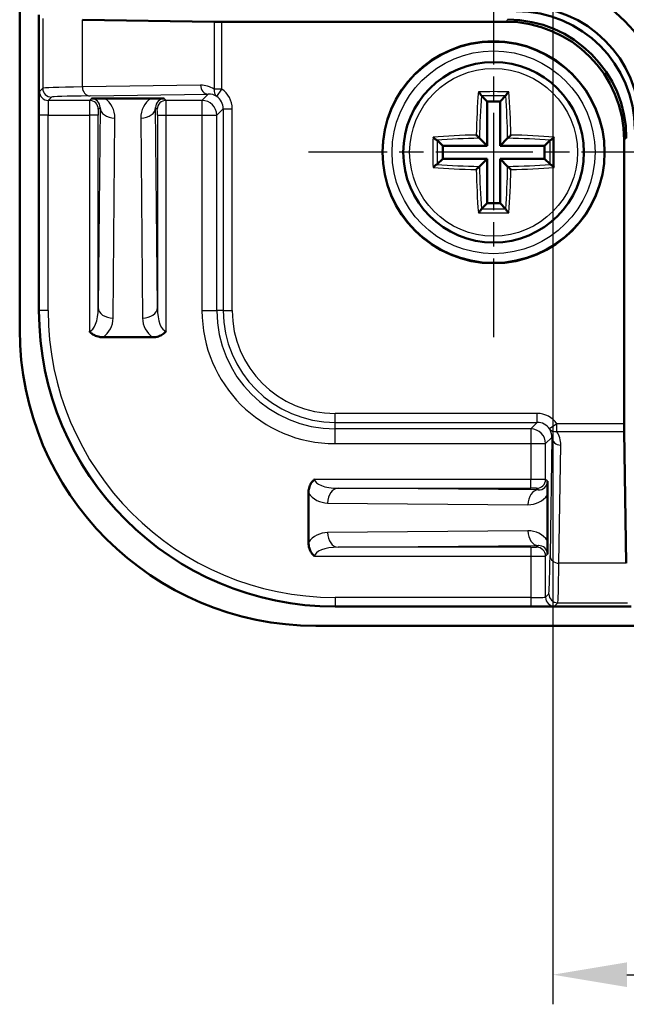
# Model space of a CAD drawing. Units: millimetres. Extents: x 2 to 2376, y 2 to 1680.
# Drawn here: x 355 to 396, y 810 to 877 of the extents above; entities that cross this region are included whole.
import ezdxf

# ---------------------------------------------------------------- set-up
doc = ezdxf.new("R2010")
doc.units = ezdxf.units.MM
doc.header["$LTSCALE"] = 2
doc.linetypes.add('CHAIN', pattern=[0.3543, 0.2362, -0.0295, 0.0591, -0.0295])
doc.linetypes.add('DASH_DOT', pattern=[0.37, 0.24, -0.06, 0.01, -0.06])
for name, color, linetype, lineweight in [('Bemaßung (ISO)', 1, 'Continuous', 25), ('Mittelpunktmarkierung (ISO)', 1, 'DASH_DOT', 25), ('Sichtbar (ISO)', 7, 'Continuous', 50), ('Sichtbar schmal (ISO)', 1, 'Continuous', 25)]:
    doc.layers.add(name, color=color, linetype=linetype, lineweight=lineweight)
doc.styles.add('5', font='isocpeur.ttf', dxfattribs={"width": 1.1})
doc.dimstyles.new('11-Bopla 5', dxfattribs={"dimscale": 2, "dimtxt": 5, "dimasz": 2.5, "dimexe": 1, "dimexo": 0, "dimgap": 0.6, "dimtad": 1, "dimdec": 6, "dimrnd": 1e-08, "dimtxsty": '5', "dimcen": 0.09, "dimdle": 7, "dimclrd": 1, "dimclre": 1, "dimclrt": 7, "dimadec": 6, "dimazin": 2, "dimtfac": 0.7, "dimtdec": 3, "dimtmove": 0, "dimatfit": 3, "dimfxl": 1, "dimtolj": 1, "dimlwd": 25, "dimlwe": 25, "dimarcsym": 0})

# ---------------------------------------------------------------- blocks, each defined once
blk = doc.blocks.new('*D34')
at = {"layer": 'Bemaßung (ISO)', "color": 1, "linetype": 'Continuous', "lineweight": 25}
for p, q in [((390.705, 911.862), (390.705, 810.278)), ((950.705, 911.862), (950.705, 810.278)), ((395.705, 812.278), (945.705, 812.278))]:
    blk.add_line(p, q, dxfattribs=at)
at = {"layer": 'Bemaßung (ISO)', "color": 1, "linetype": 'Continuous'}
for points in [[(395.705, 813.112), (395.705, 811.445), (390.705, 812.278)], [(945.705, 813.112), (945.705, 811.445), (950.705, 812.278)]]:
    blk.add_solid(points, dxfattribs=at)
at = {"layer": 'Defpoints', "color": 0, "linetype": 'Continuous'}
for p in [(390.705, 911.862), (950.705, 911.862), (950.705, 812.278)]:
    blk.add_point(p, dxfattribs=at)
at = {"layer": 'Bemaßung (ISO)', "color": 7, "linetype": 'Continuous', "lineweight": 25, "insert": (660.255, 813.478), "char_height": 10, "attachment_point": 7, "style": '5'}
blk.add_mtext('\\A1;280', dxfattribs=at)

msp = doc.modelspace()

# ---------------------------------------------------------------- linework, layer by layer
at = {"layer": 'Mittelpunktmarkierung (ISO)', "linetype": 'CHAIN', "ltscale": 13.889993}
for p, q in [((386.70450624, 880.36189477), (386.70450624, 855.36189477)), ((399.20450624, 867.86189477), (374.20450624, 867.86189477))]:
    msp.add_line(p, q, dxfattribs=at)
at = {"layer": 'Sichtbar (ISO)'}
for p, q in [((354.70450624, 1287.86189477), (354.70450624, 855.86189477)), ((356.00450624, 877.16189477), (356.00450624, 857.16189477)), ((367.83130116, 876.68977122), (358.93514585, 876.82423997)), ((387.53006925, 876.68715316), (368.3509164, 876.68715316)), ((360.45329408, 871.50275391), (363.5557184, 871.50275391)), ((385.89146256, 871.67493844), (386.26875258, 871.29764843)), ((387.1402599, 871.29764843), (386.26875258, 871.29764843)), ((386.26875258, 871.29764843), (386.26875258, 868.29764843)), ((387.51754992, 871.67493844), (387.1402599, 871.29764843)), ((387.1402599, 868.29764843), (387.1402599, 871.29764843)), ((382.89146256, 868.67493844), (383.26875258, 868.29764843)), ((385.75374732, 868.81265368), (386.26875258, 868.29764843)), ((387.65526515, 868.81265368), (387.1402599, 868.29764843)), ((390.51754992, 868.67493844), (390.1402599, 868.29764843)), ((395.52976463, 849.50830493), (395.52976463, 868.68745777)), ((386.26875258, 868.29764843), (383.26875258, 868.29764843)), ((383.26875258, 868.29764843), (383.26875258, 867.4261411)), ((390.1402599, 868.29764843), (387.1402599, 868.29764843)), ((390.1402599, 867.4261411), (390.1402599, 868.29764843)), ((382.89146256, 867.04885109), (383.26875258, 867.4261411)), ((383.26875258, 867.4261411), (386.26875258, 867.4261411)), ((385.75374732, 866.91113585), (386.26875258, 867.4261411)), ((386.26875258, 867.4261411), (386.26875258, 864.4261411)), ((387.1402599, 867.4261411), (390.1402599, 867.4261411)), ((387.65526515, 866.91113585), (387.1402599, 867.4261411)), ((387.1402599, 864.4261411), (387.1402599, 867.4261411)), ((390.51754992, 867.04885109), (390.1402599, 867.4261411)), ((385.89146256, 864.04885109), (386.26875258, 864.4261411)), ((386.26875258, 864.4261411), (387.1402599, 864.4261411)), ((387.51754992, 864.04885109), (387.1402599, 864.4261411)), ((363.67654063, 855.36189477), (360.33247184, 855.36189477)), ((395.66685144, 840.09253437), (395.53238269, 848.98868968)), ((374.20450624, 841.48986037), (374.20450624, 844.83392916)), ((390.34536538, 844.71310693), (390.34536538, 841.61068261)), ((376.00450624, 837.16189477), (396.00450624, 837.16189477)), ((374.70450624, 835.86189477), (966.70450624, 835.86189477))]:
    msp.add_line(p, q, dxfattribs=at)
for radius in [7.5, 6.1]:
    msp.add_circle((386.70450624, 867.86189477), radius, dxfattribs=at)
for centre, radius, start, end in [((389.20450624, 870.36189477), 9, 0, 90), ((376.00450624, 857.16189477), 20, 180, 270), ((374.70450624, 855.86189477), 20, 180, 270)]:
    msp.add_arc(centre, radius, start, end, dxfattribs=at)
for centre, major_axis, ratio, start_param, end_param in [((388.58961971, 869.74700824), (5.65728505, 5.65728505), 0.9999238505, 5.49782522, 7.0685453944), ((388.240545, 869.39793353), (5.65728505, 5.65728505), 0.9999238505, 5.49782522, 7.0685453944), ((368.3509164, 876.69238928), (-0.6, 0), 0.0087268678, 0.5235987744, 1.5707963268), ((387.52946, 868.68684853), (5.65728505, 5.65728505), 0.9999238505, 5.49782522, 7.0685453944), ((387.66908989, 868.82647842), (5.65728505, 5.65728505), 0.9999238505, 5.49782522, 7.0685453944), ((395.53500075, 849.50830493), (0, 0.6), 0.0087268678, 1.5707963268, 2.6179938792)]:
    msp.add_ellipse(centre, major_axis=major_axis, ratio=ratio, start_param=start_param, end_param=end_param, dxfattribs=at)
for points, knots in [([(385.67719148, 871.95043401), (385.67746977, 871.95016457), (385.67774814, 871.94989484), (385.69293155, 871.93517119), (385.70808454, 871.9198744), (385.75268508, 871.87302106), (385.78073843, 871.84117092), (385.82441756, 871.78710995), (385.84091661, 871.7648766), (385.86405377, 871.72991826), (385.87228303, 871.71577188), (385.87915371, 871.70049755), (385.88045125, 871.69723979), (385.88145773, 871.69425702)], [-0.3591564825, -0.3591564825, -0.3591564825, -0.3591564825, -0.35865399881, -0.35865399881, -0.33175531998, -0.33175531998, -0.27906129069, -0.27906129069, -0.23717600393, -0.23717600393, -0.2038450847, -0.2038450847, -0.19386027708, -0.19386027708, -0.19386027708, -0.19386027708]), ([(387.73182099, 871.95043401), (387.7315427, 871.95016457), (387.73126433, 871.94989484), (387.71223251, 871.9314393), (387.69306897, 871.91190218), (387.65602346, 871.87218277), (387.63795196, 871.85187768), (387.60201503, 871.80916398), (387.58411885, 871.78649803), (387.55707585, 871.74872243), (387.5469272, 871.73319107), (387.53393323, 871.70985053), (387.52994371, 871.70133684), (387.52755474, 871.69425702)], [-0.4401840146, -0.4401840146, -0.4401840146, -0.4401840146, -0.4394287831, -0.4394287831, -0.38856218429, -0.38856218429, -0.33978013308, -0.33978013308, -0.2866598818, -0.2866598818, -0.24627855765, -0.24627855765, -0.21778741088, -0.21778741088, -0.21778741088, -0.21778741088]), ([(359.54181811, 871.49918379), (359.54274481, 871.49919423), (359.54367429, 871.49920465), (359.59018649, 871.49972358), (359.66049686, 871.50039031), (359.85769752, 871.50155392), (359.95769089, 871.50196146), (360.18846439, 871.50259008), (360.32077812, 871.50275391), (360.45329408, 871.50275391)], [-0.000226981164, -0.000226981164, -0.000226981164, -0.000226981164, 0, 0, 0.011097299805, 0.011097299805, 0.020530850583, 0.020530850583, 0.031922868237, 0.031922868237, 0.031922868237, 0.031922868237]), ([(363.5557184, 871.50275391), (363.63616103, 871.50275391), (363.71656436, 871.50269354), (363.91171717, 871.50238598), (364.02475802, 871.50206512), (364.19477379, 871.50130666), (364.25657964, 871.5009597), (364.36939301, 871.50015929), (364.41973806, 871.4997134), (364.46533818, 871.49920465), (364.46626766, 871.49919423), (364.46719437, 871.49918379)], [0, 0, 0, 0, 0.012066395004, 0.012066395004, 0.029758860359, 0.029758860359, 0.040771612561, 0.040771612561, 0.051612050551, 0.051612050551, 0.051838305435, 0.051838305435, 0.051838305435, 0.051838305435]), ([(382.61596699, 868.88920952), (382.61623644, 868.88893123), (382.61650616, 868.88865286), (382.6349617, 868.86962104), (382.65449882, 868.85045749), (382.69421823, 868.81341199), (382.71452332, 868.79534048), (382.75723702, 868.75940356), (382.77990297, 868.74150738), (382.81767857, 868.71446437), (382.83320993, 868.70431572), (382.85655047, 868.69132176), (382.86506416, 868.68733224), (382.87214398, 868.68494327)], [-0.44018404532, -0.44018404532, -0.44018404532, -0.44018404532, -0.43942881375, -0.43942881375, -0.38856221105, -0.38856221105, -0.33978015611, -0.33978015611, -0.28665990083, -0.28665990083, -0.24627857363, -0.24627857363, -0.21778742476, -0.21778742476, -0.21778742476, -0.21778742476]), ([(385.75374732, 868.81265368), (385.75114799, 868.81525301), (385.74692847, 868.81947253), (385.73326416, 868.83313684), (385.7226191, 868.8437819), (385.69425159, 868.87214942), (385.67545837, 868.89094263), (385.63742248, 868.92897853), (385.61807989, 868.94832112), (385.57845941, 868.98794159), (385.55796131, 869.00843969), (385.53763794, 869.02876306), (385.53734482, 869.02905618), (385.53705178, 869.02934922)], [0.21974088168, 0.21974088168, 0.21974088168, 0.21974088168, 0.24789598445, 0.24789598445, 0.28820385928, 0.28820385928, 0.34164161415, 0.34164161415, 0.39178841058, 0.39178841058, 0.44414919983, 0.44414919983, 0.44491565331, 0.44491565331, 0.44491565331, 0.44491565331]), ([(387.65526515, 868.81265368), (387.65786449, 868.81525301), (387.66208401, 868.81947253), (387.67574831, 868.83313684), (387.68639338, 868.8437819), (387.71476089, 868.87214942), (387.73355411, 868.89094263), (387.77159, 868.92897853), (387.79093259, 868.94832112), (387.83055307, 868.98794159), (387.85105116, 869.00843969), (387.87137453, 869.02876306), (387.87166765, 869.02905618), (387.87196069, 869.02934922)], [0.21974088167, 0.21974088167, 0.21974088167, 0.21974088167, 0.24789598441, 0.24789598441, 0.28820385923, 0.28820385923, 0.34164161408, 0.34164161408, 0.39178841054, 0.39178841054, 0.4441491998, 0.4441491998, 0.44491565329, 0.44491565329, 0.44491565329, 0.44491565329]), ([(390.79304548, 868.88920952), (390.79277604, 868.88893123), (390.79250632, 868.88865287), (390.77778267, 868.87346946), (390.76248587, 868.85831646), (390.71563253, 868.81371592), (390.68378239, 868.78566257), (390.62972142, 868.74198345), (390.60748808, 868.72548439), (390.57252973, 868.70234723), (390.55838336, 868.69411797), (390.54310902, 868.68724729), (390.53985127, 868.68594976), (390.53686849, 868.68494327)], [-0.35915647882, -0.35915647882, -0.35915647882, -0.35915647882, -0.35865399513, -0.35865399513, -0.33175531661, -0.33175531661, -0.27906128787, -0.27906128787, -0.23717600154, -0.23717600154, -0.20384508266, -0.20384508266, -0.19386027515, -0.19386027515, -0.19386027515, -0.19386027515]), ([(382.61596699, 866.83458001), (382.61623644, 866.8348583), (382.61650616, 866.83513666), (382.63122981, 866.85032007), (382.6465266, 866.86547307), (382.69337994, 866.91007361), (382.72523008, 866.93812696), (382.77929105, 866.98180609), (382.8015244, 866.99830514), (382.83648274, 867.0214423), (382.85062912, 867.02967156), (382.86590345, 867.03654224), (382.86916121, 867.03783977), (382.87214398, 867.03884626)], [-0.35915648068, -0.35915648068, -0.35915648068, -0.35915648068, -0.35865399699, -0.35865399699, -0.33175531833, -0.33175531833, -0.27906128931, -0.27906128931, -0.23717600277, -0.23717600277, -0.2038450837, -0.2038450837, -0.19386027614, -0.19386027614, -0.19386027614, -0.19386027614]), ([(385.75374732, 866.91113585), (385.75114799, 866.90853652), (385.74692847, 866.904317), (385.73326416, 866.89065269), (385.7226191, 866.88000763), (385.69425159, 866.85164011), (385.67545837, 866.8328469), (385.63742248, 866.794811), (385.61807989, 866.77546841), (385.57845941, 866.73584794), (385.55796131, 866.71534984), (385.53763794, 866.69502647), (385.53734482, 866.69473335), (385.53705178, 866.69444031)], [0.21974088167, 0.21974088167, 0.21974088167, 0.21974088167, 0.24789598444, 0.24789598444, 0.28820385926, 0.28820385926, 0.34164161412, 0.34164161412, 0.39178841057, 0.39178841057, 0.44414919982, 0.44414919982, 0.44491565331, 0.44491565331, 0.44491565331, 0.44491565331]), ([(387.65526515, 866.91113585), (387.65786449, 866.90853652), (387.66208401, 866.904317), (387.67574831, 866.89065269), (387.68639338, 866.88000763), (387.71476089, 866.85164011), (387.73355411, 866.8328469), (387.77159, 866.794811), (387.79093259, 866.77546841), (387.83055307, 866.73584794), (387.85105116, 866.71534984), (387.87137453, 866.69502647), (387.87166765, 866.69473335), (387.87196069, 866.69444031)], [0.21974088169, 0.21974088169, 0.21974088169, 0.21974088169, 0.24789598447, 0.24789598447, 0.2882038593, 0.2882038593, 0.34164161417, 0.34164161417, 0.39178841061, 0.39178841061, 0.44414919986, 0.44414919986, 0.44491565334, 0.44491565334, 0.44491565334, 0.44491565334]), ([(390.79304548, 866.83458001), (390.79277604, 866.8348583), (390.79250631, 866.83513667), (390.77405078, 866.85416849), (390.75451365, 866.87333204), (390.71479425, 866.91037754), (390.69448915, 866.92844905), (390.65177545, 866.96438597), (390.6291095, 866.98228215), (390.5913339, 867.00932516), (390.57580255, 867.01947381), (390.55246201, 867.03246777), (390.54394831, 867.0364573), (390.53686849, 867.03884626)], [-0.44018404537, -0.44018404537, -0.44018404537, -0.44018404537, -0.4394288138, -0.4394288138, -0.38856221109, -0.38856221109, -0.33978015614, -0.33978015614, -0.28665990086, -0.28665990086, -0.24627857365, -0.24627857365, -0.21778742478, -0.21778742478, -0.21778742478, -0.21778742478]), ([(385.67719148, 863.77335552), (385.67746978, 863.77362497), (385.67774814, 863.77389469), (385.69677997, 863.79235023), (385.71594351, 863.81188735), (385.75298902, 863.85160676), (385.77106052, 863.87191185), (385.80699745, 863.91462555), (385.82489362, 863.9372915), (385.85193663, 863.9750671), (385.86208528, 863.99059846), (385.87507924, 864.013939), (385.87906877, 864.02245269), (385.88145773, 864.02953251)], [-0.44018401517, -0.44018401517, -0.44018401517, -0.44018401517, -0.43942878366, -0.43942878366, -0.38856218482, -0.38856218482, -0.33978013354, -0.33978013354, -0.28665988218, -0.28665988218, -0.24627855797, -0.24627855797, -0.21778741116, -0.21778741116, -0.21778741116, -0.21778741116]), ([(387.73182099, 863.77335552), (387.7315427, 863.77362496), (387.73126434, 863.77389469), (387.71608093, 863.78861834), (387.70092794, 863.80391513), (387.65632739, 863.85076847), (387.62827404, 863.88261861), (387.58459492, 863.93667958), (387.56809586, 863.95891293), (387.5449587, 863.99387127), (387.53672944, 864.00801765), (387.52985877, 864.02329198), (387.52856123, 864.02654974), (387.52755474, 864.02953251)], [-0.3591564806, -0.3591564806, -0.3591564806, -0.3591564806, -0.35865399691, -0.35865399691, -0.33175531825, -0.33175531825, -0.27906128924, -0.27906128924, -0.23717600271, -0.23717600271, -0.20384508365, -0.20384508365, -0.19386027609, -0.19386027609, -0.19386027609, -0.19386027609]), ([(360.33247184, 855.36189477), (360.24997159, 855.36189477), (360.16751403, 855.36910211), (359.96891965, 855.4055264), (359.85450648, 855.44312746), (359.68293855, 855.53151515), (359.62079644, 855.57171958), (359.50766566, 855.66407218), (359.45724047, 855.71532633), (359.41157556, 855.77371791), (359.41064616, 855.77491204), (359.40971951, 855.77610833)], [0, 0, 0, 0, 0.01237503786, 0.01237503786, 0.030299023413, 0.030299023413, 0.041389723096, 0.041389723096, 0.052250521607, 0.052250521607, 0.052476849379, 0.052476849379, 0.052476849379, 0.052476849379]), ([(364.59929296, 855.77610833), (364.59836632, 855.77491204), (364.59743692, 855.77371791), (364.55079399, 855.71407575), (364.47993336, 855.63695202), (364.28057542, 855.50182098), (364.17928902, 855.4543675), (363.94531425, 855.38104864), (363.81103248, 855.36189477), (363.67654063, 855.36189477)], [-0.000226980441, -0.000226980441, -0.000226980441, -0.000226980441, 0, 0, 0.011130257882, 0.011130257882, 0.020619817484, 0.020619817484, 0.032096773504, 0.032096773504, 0.032096773504, 0.032096773504]), ([(374.20450624, 844.83392916), (374.20450624, 844.91642941), (374.21171358, 844.99888697), (374.24813787, 845.19748135), (374.28573893, 845.31189452), (374.37412662, 845.48346245), (374.41433105, 845.54560456), (374.50668366, 845.65873534), (374.55793781, 845.70916053), (374.61632938, 845.75482545), (374.61752351, 845.75575485), (374.6187198, 845.75668149)], [0, 0, 0, 0, 0.01237503786, 0.01237503786, 0.030299023413, 0.030299023413, 0.041389723096, 0.041389723096, 0.052250521746, 0.052250521746, 0.052476849512, 0.052476849512, 0.052476849512, 0.052476849512]), ([(390.34179526, 845.6245829), (390.3418057, 845.62365619), (390.34181612, 845.62272671), (390.34233505, 845.57621451), (390.34300178, 845.50590414), (390.34416539, 845.30870348), (390.34457294, 845.20871011), (390.34520156, 844.97793661), (390.34536538, 844.84562288), (390.34536538, 844.71310693)], [-0.000226981164, -0.000226981164, -0.000226981164, -0.000226981164, 0, 0, 0.011097299805, 0.011097299805, 0.020530850583, 0.020530850583, 0.031922868237, 0.031922868237, 0.031922868237, 0.031922868237]), ([(374.6187198, 840.56710804), (374.61752351, 840.56803468), (374.61632938, 840.56896408), (374.55668726, 840.61560699), (374.47956352, 840.68646761), (374.34443245, 840.88582559), (374.29697897, 840.98711198), (374.22366011, 841.22108675), (374.20450624, 841.35536852), (374.20450624, 841.48986037)], [-0.000226980429, -0.000226980429, -0.000226980429, -0.000226980429, 0, 0, 0.011130251564, 0.011130251564, 0.020619802756, 0.020619802756, 0.032096748604, 0.032096748604, 0.032096748604, 0.032096748604]), ([(390.34536538, 841.61068261), (390.34536538, 841.53023997), (390.34530501, 841.44983664), (390.34499745, 841.25468383), (390.34467659, 841.14164299), (390.34391813, 840.97162722), (390.34357117, 840.90982136), (390.34277076, 840.79700799), (390.34232487, 840.74666294), (390.34181612, 840.70106282), (390.3418057, 840.70013334), (390.34179526, 840.69920664)], [0, 0, 0, 0, 0.012066395004, 0.012066395004, 0.029758860359, 0.029758860359, 0.040771612561, 0.040771612561, 0.051612050821, 0.051612050821, 0.051838305693, 0.051838305693, 0.051838305693, 0.051838305693])]:
    msp.add_open_spline(points, degree=3, knots=knots, dxfattribs=at)
for points in [[(385.88145773, 871.69425702), (385.88458502, 871.68498914), (385.88820613, 871.67819488), (385.89146256, 871.67493844)], [(387.51754992, 871.67493844), (387.52080635, 871.67819488), (387.52442746, 871.68498914), (387.52755474, 871.69425702)], [(382.89146256, 868.67493844), (382.88820613, 868.67819488), (382.88141186, 868.68181598), (382.87214398, 868.68494327)], [(390.53686849, 868.68494327), (390.52760061, 868.68181598), (390.52080635, 868.67819488), (390.51754992, 868.67493844)], [(382.87214398, 867.03884626), (382.88141186, 867.04197355), (382.88820613, 867.04559465), (382.89146256, 867.04885109)], [(390.51754992, 867.04885109), (390.52080635, 867.04559465), (390.52760061, 867.04197355), (390.53686849, 867.03884626)], [(385.89146256, 864.04885109), (385.88820613, 864.04559465), (385.88458502, 864.03880039), (385.88145773, 864.02953251)], [(387.52755474, 864.02953251), (387.52442746, 864.03880039), (387.52080635, 864.04559465), (387.51754992, 864.04885109)]]:
    msp.add_open_spline(points, degree=3, dxfattribs=at)
at = {"layer": 'Sichtbar schmal (ISO)'}
for p, q in [((356.25641546, 876.90998554), (356.25641546, 872.19283666)), ((358.93514585, 872.27600986), (358.93514585, 876.82423997)), ((367.83130116, 876.68977122), (367.83130116, 872.13487025)), ((368.3509164, 872.13487025), (368.3509164, 876.68715316)), ((387.66969913, 876.82678304), (387.53006925, 876.68715316)), ((356.25641546, 872.19283666), (356.03410143, 871.97052263)), ((366.91975744, 872.39670029), (358.93514585, 872.27600986)), ((359.45476109, 871.67603271), (367.43937268, 871.79672313)), ((367.43937268, 871.79672313), (367.01319503, 871.37054548)), ((368.3509164, 872.13487025), (367.83130116, 872.13487025)), ((368.01427215, 871.638264), (368.3509164, 872.13487025)), ((356.63407859, 871.37054548), (356.85639261, 871.5928595)), ((359.4131798, 871.37054548), (356.63407859, 871.37054548)), ((359.54181811, 871.49918379), (359.4131798, 871.37054548)), ((364.59583268, 871.37054548), (364.46719437, 871.49918379)), ((367.01319503, 871.37054548), (364.59583268, 871.37054548)), ((367.01319503, 871.37054548), (367.01319503, 870.37058355)), ((360.12770988, 870.88512126), (360.00969667, 857.36214587)), ((360.01315695, 870.77056832), (360.12770988, 870.88512126)), ((363.99931581, 857.36214587), (363.88130259, 870.88512126)), ((363.88130259, 870.88512126), (363.99585553, 870.77056832)), ((368.01315695, 870.37058355), (368.45311294, 870.81053954)), ((368.45311294, 870.81053954), (369.05309009, 870.81053954)), ((368.45311294, 870.81053954), (368.45311294, 857.16189477)), ((369.05309009, 857.16189477), (369.05309009, 870.81053954)), ((356.62023745, 870.37058355), (356.02026029, 870.37058355)), ((356.02026029, 870.37058355), (356.02026029, 857.16189477)), ((356.62023745, 857.16189477), (356.62023745, 870.37058355)), ((356.62023745, 870.37058355), (359.40971951, 870.37058355)), ((360.00969667, 870.37058355), (359.40971951, 870.37058355)), ((359.40971951, 870.37058355), (359.40971951, 855.77610833)), ((360.00969667, 857.36214587), (360.00969667, 870.37058355)), ((361.00965859, 856.65503909), (361.12767181, 870.17801448)), ((362.88134067, 870.17801448), (362.99935389, 856.65503909)), ((363.99931581, 870.37058355), (364.59929296, 870.37058355)), ((363.99931581, 870.37058355), (363.99931581, 857.36214587)), ((364.59929296, 870.37058355), (367.01319503, 870.37058355)), ((364.59929296, 855.77610833), (364.59929296, 870.37058355)), ((367.01319503, 870.37058355), (368.01315695, 870.37058355)), ((367.01319503, 870.37058355), (367.01319503, 857.16189477)), ((368.01315695, 857.16189477), (368.01315695, 870.37058355)), ((395.52976463, 868.68745777), (395.66939451, 868.82708766)), ((356.02026029, 857.16189477), (356.00450624, 857.16189477)), ((356.62023745, 857.16189477), (356.02026029, 857.16189477)), ((367.01319503, 857.16189477), (368.01315695, 857.16189477)), ((368.45311294, 857.16189477), (368.01315695, 857.16189477)), ((368.45311294, 857.16189477), (369.05309009, 857.16189477)), ((376.00450624, 849.61050146), (376.00450624, 850.21047862)), ((389.65315101, 850.21047862), (376.00450624, 850.21047862)), ((389.65315101, 849.61050146), (389.65315101, 850.21047862)), ((376.00450624, 849.61050146), (389.65315101, 849.61050146)), ((376.00450624, 849.17054548), (376.00450624, 849.61050146)), ((389.21319503, 849.17054548), (376.00450624, 849.17054548)), ((376.00450624, 848.17058355), (376.00450624, 849.17054548)), ((389.65315101, 849.61050146), (389.21319503, 849.17054548)), ((389.21319503, 849.17054548), (389.21319503, 848.17058355)), ((390.97748172, 849.50830493), (390.48087547, 849.17166067)), ((395.52976463, 849.50830493), (390.97748172, 849.50830493)), ((390.97748172, 848.98868968), (390.97748172, 849.50830493)), ((390.21315695, 848.17058355), (390.63933461, 848.59676121)), ((390.63933461, 848.59676121), (390.51864418, 840.61214962)), ((390.97748172, 848.98868968), (395.53238269, 848.98868968)), ((376.00450624, 848.17058355), (389.21319503, 848.17058355)), ((389.21319503, 848.17058355), (390.21315695, 848.17058355)), ((389.21319503, 848.17058355), (389.21319503, 845.75668149)), ((390.21315695, 845.75322121), (390.21315695, 848.17058355)), ((391.11862134, 840.09253437), (391.23931176, 848.07714597)), ((389.21319503, 845.75668149), (374.6187198, 845.75668149)), ((389.72773273, 845.03869112), (376.20475734, 845.15670434)), ((376.20475734, 845.15670434), (389.21319503, 845.15670434)), ((389.21319503, 845.15670434), (389.21319503, 845.75668149)), ((389.6131798, 845.15324405), (389.72773273, 845.03869112)), ((390.34179526, 845.6245829), (390.21315695, 845.75322121)), ((375.49765056, 844.15674241), (389.02062595, 844.0387292)), ((389.02062595, 842.28506033), (375.49765056, 842.16704712)), ((376.20475734, 841.16708519), (389.72773273, 841.28509841)), ((389.21319503, 841.16708519), (376.20475734, 841.16708519)), ((389.21319503, 841.16708519), (389.21319503, 840.56710804)), ((389.72773273, 841.28509841), (389.6131798, 841.17054548)), ((374.6187198, 840.56710804), (389.21319503, 840.56710804)), ((389.21319503, 840.56710804), (389.21319503, 837.77762597)), ((390.21315695, 840.57056832), (390.34179526, 840.69920664)), ((390.21315695, 837.79146711), (390.21315695, 840.57056832)), ((395.66685144, 840.09253437), (391.11862134, 840.09253437)), ((390.43547098, 838.01378114), (390.21315695, 837.79146711)), ((376.00450624, 837.77762597), (376.00450624, 837.17764882)), ((389.21319503, 837.77762597), (376.00450624, 837.77762597)), ((376.00450624, 837.17764882), (389.21319503, 837.17764882)), ((376.00450624, 837.16189477), (376.00450624, 837.17764882)), ((389.21319503, 837.77762597), (389.21319503, 837.17764882)), ((390.8131341, 837.19148996), (391.03544813, 837.41380399)), ((391.03544813, 837.41380399), (395.75259702, 837.41380399))]:
    msp.add_line(p, q, dxfattribs=at)
for radius in [7.45282922, 6.85285207, 5.66666667]:
    msp.add_circle((386.70450624, 867.86189477), radius, dxfattribs=at)
for centre, radius, start, end in [((376.00450624, 857.16189477), 19.98424594, 180, 270), ((376.00450624, 857.16189477), 19.38426879, 180, 270), ((376.00450624, 857.16189477), 8.99131121, 180, 270), ((376.00450624, 857.16189477), 7.99134929, 180, 270), ((376.00450624, 857.16189477), 7.5513933, 180, 270), ((376.00450624, 857.16189477), 6.95141615, 180, 270), ((359.40971951, 856.66900155), 1.6, 305.2201885103, 359.5), ((364.59929296, 856.66900155), 1.6, 180.5, 234.7798114897), ((375.51161302, 845.75668149), 1.6, 215.2201885103, 269.5), ((375.51161302, 840.56710804), 1.6, 90.5, 144.7798114897)]:
    msp.add_arc(centre, radius, start, end, dxfattribs=at)
for centre, major_axis, ratio, start_param, end_param in [((356.03422328, 870.37058355), (0, -1.6), 0.0087268678, 3.1503192921, 4.7123889804), ((356.63407859, 871.97052263), (0.42426407, -0.42426407), 0.9999238505, 3.9270288932, 5.4977490676), ((376.25565392, 872.19135925), (-20, 0), 0.0084650618, 5.7595865323, 6.2744586618), ((356.85639261, 872.19283666), (0.42426407, -0.42426407), 0.9999238505, 3.9270288932, 5.4977490676), ((359.45476109, 872.27600986), (0.00906819, -0.59993147), 0.8660006717, 4.6992998001, 6.2657328453), ((366.91963372, 870.79663749), (1.50255562, 0.63131181), 0.9786385851, 0.5849019571, 1.1806101714), ((367.43937268, 872.39670029), (0.00906819, -0.59993147), 0.8660006717, 4.6992998001, 6.2657328453), ((367.43924897, 870.79663749), (0.94837119, 0.40150335), 0.9661632786, 0.5866958408, 1.1824040551), ((368.3509164, 872.13487025), (-0.3278854, -0.50248499), 0.8233132506, 5.2053788118, 6.2618311171), ((367.45302916, 870.81041769), (1.13145701, 1.13145701), 0.9999238505, 5.49782522, 6.47283718), ((387.2588867, 867.86189477), (0, -9.98414277), 0.1736481777, 4.290479446, 4.5951899993), ((386.70450624, 870.27643158), (-9.69477956, 0), 0.1736481777, 4.6062238938, 4.8185540669), ((386.15012577, 867.86189477), (0, 9.98414277), 0.1736481777, 4.8295879615, 5.1342985148), ((356.63420044, 870.37058355), (0, 1), 0.0139629885, 0.0087266432, 1.5707963268), ((376.25565392, 871.59138209), (19.4, 0), 0.0087268678, 2.6179938786, 3.1328660082), ((359.41321026, 870.37058355), (0, -1), 0.0034907471, 3.1503192516, 4.7123889804), ((359.4131798, 870.77056832), (-0.42426945, 0.42425868), 0.9999238524, 3.9270415849, 5.4977363756), ((359.52760981, 870.88499834), (0.24149514, 0.56800835), 0.9674962942, 5.1028346167, 6.6735547911), ((359.52760981, 870.17789155), (0.62535944, 1.491313), 0.9876276632, 5.1051071002, 6.0678087498), ((364.48140267, 870.17789155), (-0.62535944, 1.491313), 0.9876276632, 0.2153765574, 1.178078207), ((364.48140267, 870.88499834), (-0.24149514, 0.56800835), 0.9674962942, 5.8928158233, 7.4635359977), ((364.59583268, 870.77056832), (0.42426407, 0.42426407), 0.9999238505, 0.7854362396, 2.356156414), ((364.59580222, 870.37058355), (0, 1), 0.0034907471, 4.7123889804, 6.2744587092), ((367.01319503, 870.37058355), (-0.70710678, 0.70710678), 0.9999238505, 3.9270288932, 5.4977490676), ((367.45302916, 870.81041769), (0.70722525, 0.70722525), 0.9998324898, 5.49782522, 6.47283718), ((387.44476064, 867.86189477), (0, 9.78445991), 0.1736481777, 1.168341223, 1.4734724578), ((386.70450624, 870.03117929), (9.50088396, 0), 0.1736481777, 1.4851159511, 1.6564767025), ((385.96425183, 867.86189477), (0, -9.78445991), 0.1736481777, 1.6681201958, 1.9732514305), ((360.01318741, 870.37058355), (0, 0.40001523), 0.0087265355, 0.0087266462, 1.5707963268), ((361.12767181, 870.88512126), (-0.99996192, 0.00872654), 0.7070933186, 0.0123412632, 1.5769669584), ((362.88134067, 870.88512126), (0.99996192, 0.00872654), 0.7070933186, 4.7062183488, 6.270844044), ((363.99582506, 870.37058355), (0, 0.40001523), 0.0087265355, 4.7123889804, 6.2744583286), ((384.28996943, 867.86189477), (0, -9.69477956), 0.1736481777, 4.6062238938, 4.8185540669), ((386.70450624, 867.3075143), (-9.98414277, 0), 0.1736481777, 4.8295879615, 5.1342985148), ((386.70450624, 867.12164036), (9.78445991, 0), 0.1736481777, 1.6681201958, 1.9732514305), ((384.53522171, 867.86189477), (0, 9.50088396), 0.1736481777, 1.4851159511, 1.6564767025), ((386.70450624, 867.12164036), (9.78445991, 0), 0.1736481777, 1.168341223, 1.4734724578), ((386.70450624, 867.3075143), (-9.98414277, 0), 0.1736481777, 4.290479446, 4.5951899993), ((388.87379076, 867.86189477), (0, -9.50088396), 0.1736481777, 1.4851159511, 1.6564767025), ((389.11904305, 867.86189477), (0, 9.69477956), 0.1736481777, 4.6062238938, 4.8185540669), ((386.70450624, 868.41627523), (9.98414277, 0), 0.1736481777, 4.290479446, 4.5951899993), ((386.70450624, 868.60214917), (-9.78445991, 0), 0.1736481777, 1.168341223, 1.4734724578), ((387.2588867, 867.86189477), (0, -9.98414277), 0.1736481777, 4.8295879615, 5.1342985148), ((387.44476064, 867.86189477), (0, 9.78445991), 0.1736481777, 1.6681201958, 1.9732514305), ((385.96425183, 867.86189477), (0, -9.78445991), 0.1736481777, 1.168341223, 1.4734724578), ((386.70450624, 868.60214917), (-9.78445991, 0), 0.1736481777, 1.6681201958, 1.9732514305), ((386.15012577, 867.86189477), (0, 9.98414277), 0.1736481777, 4.290479446, 4.5951899993), ((386.70450624, 868.41627523), (9.98414277, 0), 0.1736481777, 4.8295879615, 5.1342985148), ((386.70450624, 865.44735795), (9.69477956, 0), 0.1736481777, 4.6062238938, 4.8185540669), ((386.70450624, 865.69261024), (-9.50088396, 0), 0.1736481777, 1.4851159511, 1.6564767025), ((359.40971951, 857.37610833), (0, -1.6), 0.375, 0, 1.5620696805), ((361.00965859, 857.36214587), (-0.99996192, 0.00872654), 0.7070933186, 0.0123412632, 1.5769669584), ((362.99935389, 857.36214587), (0.99996192, 0.00872654), 0.7070933186, 4.7062183488, 6.270844044), ((364.59929296, 857.37610833), (0, -1.6), 0.375, 4.7211156266, 6.2831853072), ((389.65302916, 848.61041769), (1.13145701, 1.13145701), 0.9999238505, 6.0935334343, 7.0685453944), ((389.21319503, 848.17058355), (-0.70710678, 0.70710678), 0.9999238505, 3.9270288932, 5.4977490676), ((389.65302916, 848.61041769), (0.70722525, 0.70722525), 0.9998324898, 6.0935334343, 7.0685453944), ((390.97748172, 849.50830493), (-0.50248499, -0.3278854), 0.8233132506, 0.0213541901, 1.0778064954), ((389.63924897, 848.59663749), (0.40150335, 0.94837119), 0.9661632786, 5.100781252, 5.6964894664), ((391.23931176, 848.59676121), (-0.59993147, 0.00906819), 0.8660006717, 0.0174524619, 1.5838855071), ((389.63924897, 848.07702225), (0.63131181, 1.50255562), 0.9786385851, 5.1025751358, 5.6982833501), ((376.2187198, 845.75668149), (-1.6, 0), 0.375, 0, 1.5620696805), ((376.20475734, 844.15674241), (0.00872654, 0.99996192), 0.7070933186, 0.0123412632, 1.5769669584), ((389.21319503, 845.75319074), (-1, 0), 0.0034907471, 3.1503192516, 4.7123889804), ((389.21319503, 845.15321359), (0.40001523, 0), 0.0087265355, 0.0087266462, 1.5707963268), ((389.6131798, 845.75322121), (0.42425868, 0.42426945), 0.9999238524, 3.9270415849, 5.4977363756), ((389.72760981, 845.63879119), (0.56800835, -0.24149514), 0.9674962942, 5.1028346167, 6.6735547911), ((389.72773273, 844.0387292), (0.00872654, 0.99996192), 0.7070933186, 0.0123412632, 1.5769669584), ((389.02050303, 845.63879119), (1.491313, -0.62535944), 0.9876276632, 5.1051071002, 6.0678087498), ((376.20475734, 842.16704712), (0.00872654, -0.99996192), 0.7070933186, 4.7062183488, 6.270844044), ((389.02050303, 840.68499834), (1.491313, 0.62535944), 0.9876276632, 0.2153765574, 1.178078207), ((389.72773273, 842.28506033), (0.00872654, -0.99996192), 0.7070933186, 4.7062183488, 6.270844044), ((376.2187198, 840.56710804), (-1.6, 0), 0.375, 4.7211156266, 6.2831853072), ((389.21319503, 841.17057594), (0.40001523, 0), 0.0087265355, 4.7123889804, 6.2744583287), ((389.6131798, 840.57056832), (0.42426407, -0.42426407), 0.9999238505, 0.7854362396, 2.356156414), ((389.72760981, 840.68499834), (0.56800835, 0.24149514), 0.9674962942, 5.8928158233, 7.4635359977), ((389.21319503, 840.57059879), (1, 0), 0.0034907471, 4.7123889804, 6.2744587092), ((390.43399356, 857.41304245), (0, -19.4), 0.0087268678, 0.0087266454, 0.5235987749), ((391.11862134, 840.61214962), (-0.59993147, 0.00906819), 0.8660006717, 0.0174524619, 1.5838855071), ((391.03397072, 857.41304245), (0, 20), 0.0084650618, 3.1503192989, 3.6651914285), ((391.03544813, 838.01378114), (-0.42426407, 0.42426407), 0.9999238505, 0.7854362396, 2.356156414), ((389.21319503, 837.79158896), (-1, 0), 0.0139629885, 1.5707963268, 3.1328660104), ((389.21319503, 837.19161181), (1.6, 0), 0.0087268678, 4.7123889804, 6.2744586687), ((390.8131341, 837.79146711), (-0.42426407, 0.42426407), 0.9999238505, 0.7854362396, 2.356156414)]:
    msp.add_ellipse(centre, major_axis=major_axis, ratio=ratio, start_param=start_param, end_param=end_param, dxfattribs=at)

# ---------------------------------------------------------------- dimensions: what is measured, and where the dimension line sits
at = {"layer": 'Bemaßung (ISO)', "color": 1, "linetype": 'Continuous', "lineweight": 25}
dim = msp.add_linear_dim(base=(950.70450624, 812.2782593), p1=(390.70450624, 911.86189477), p2=(950.70450624, 911.86189477), angle=180, dimstyle='11-Bopla 5', override={"dimdec": 6, "dimlfac": 0.5, "dimtp": 0, "dimtm": 0, "dimtdec": 3, "dimtofl": 0, "dimatfit": 1}, dxfattribs=at)
dim.commit()
dim.dimension.update_dxf_attribs({"geometry": '*D34', "text_midpoint": (670.70450624, 812.2782593), "dimtype": 160})

doc.saveas('drawing.dxf')
